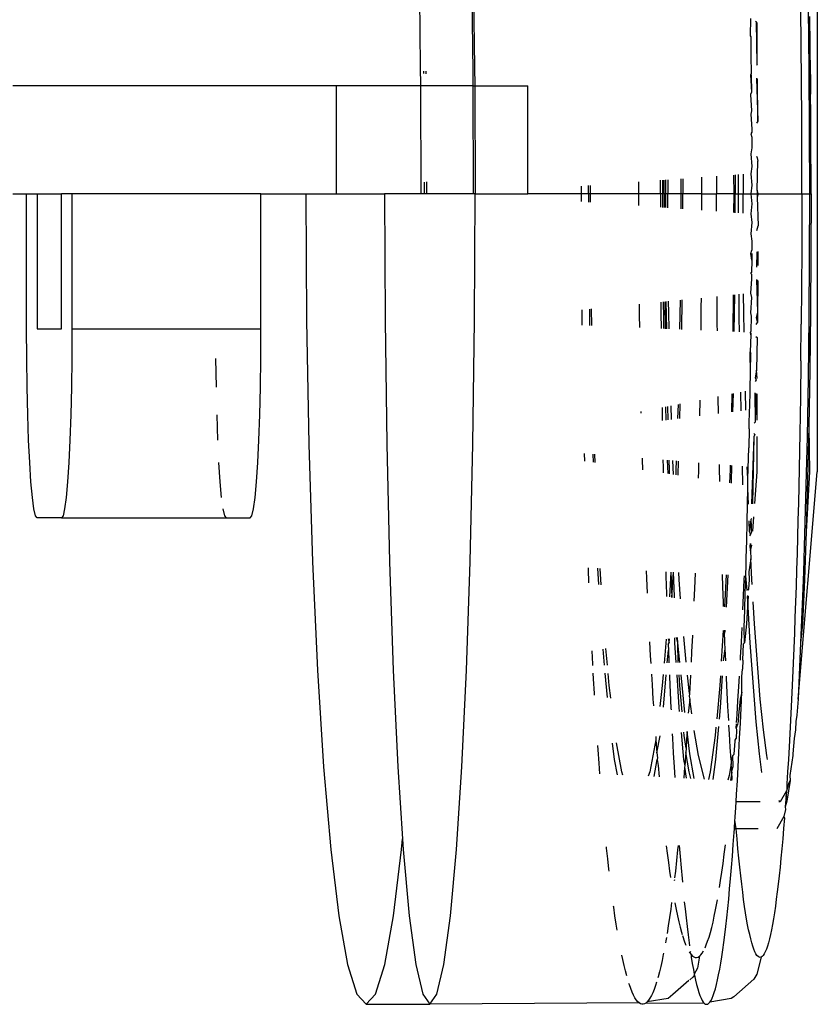
# Model space of a CAD drawing. Units: millimetres. Extents: x -5011 to 3411, y -4577 to 4122.
# Drawn here: x 1784 to 1813, y -2865 to -2829 of the extents above; entities that cross this region are included whole.
import ezdxf

# ---------------------------------------------------------------- set-up
doc = ezdxf.new("R2010")
doc.units = ezdxf.units.MM

msp = doc.modelspace()

# ---------------------------------------------------------------- linework, layer by layer
for p, q in [((1813.249, -2825.124), (1813.249, -2845.705)), ((1798.575, -2830.722), (1798.513, -2826.144)), ((1800.51, -2826.144), (1800.571, -2830.722)), ((1800.516, -2830.878), (1800.457, -2826.453)), ((1812.651, -2829.908), (1812.635, -2828.56)), ((1812.911, -2828.561), (1812.939, -2830.806)), ((1810.775, -2828.921), (1810.765, -2829.567)), ((1810.962, -2829.021), (1811, -2829.053)), ((1811.026, -2830.62), (1811, -2829.053)), ((1811.026, -2830.62), (1811.022, -2829.071)), ((1812.998, -2831.002), (1812.972, -2828.852)), ((1810.765, -2829.567), (1810.786, -2829.603)), ((1810.786, -2829.603), (1810.796, -2830.286)), ((1812.664, -2831.268), (1812.651, -2829.908)), ((1810.796, -2830.286), (1810.805, -2830.97)), ((1798.578, -2831.415), (1798.575, -2830.722)), ((1798.688, -2830.965), (1798.688, -2830.878)), ((1798.762, -2830.878), (1798.763, -2830.978)), ((1800.519, -2831.415), (1800.516, -2830.878)), ((1800.571, -2830.722), (1800.574, -2831.415)), ((1811.026, -2830.62), (1810.999, -2830.662)), ((1812.939, -2830.806), (1812.961, -2835.415)), ((1810.805, -2830.97), (1810.779, -2831.011)), ((1810.779, -2831.011), (1810.812, -2831.655)), ((1810.805, -2831.026), (1810.812, -2831.655)), ((1811, -2831.136), (1811.044, -2832.725)), ((1811.044, -2832.725), (1811.033, -2831.155)), ((1812.673, -2832.639), (1812.664, -2831.268)), ((1812.998, -2831.002), (1812.961, -2835.415)), ((1813.018, -2835.415), (1812.998, -2831.002)), ((1795.468, -2831.415), (1783.487, -2831.415)), ((1795.468, -2835.415), (1795.468, -2831.415)), ((1798.578, -2831.415), (1795.468, -2831.415)), ((1798.595, -2835.415), (1798.578, -2831.415)), ((1800.519, -2831.415), (1798.578, -2831.415)), ((1800.536, -2835.415), (1800.519, -2831.415)), ((1800.519, -2831.415), (1800.574, -2831.415)), ((1800.574, -2831.415), (1800.592, -2835.415)), ((1800.574, -2831.415), (1802.537, -2831.415)), ((1802.537, -2835.415), (1802.537, -2831.415)), ((1810.812, -2831.655), (1810.784, -2831.737)), ((1810.784, -2831.737), (1810.818, -2832.341)), ((1810.818, -2832.341), (1810.788, -2832.466)), ((1810.788, -2832.466), (1810.823, -2833.028)), ((1811.044, -2832.725), (1811.003, -2832.803)), ((1812.679, -2834.021), (1812.673, -2832.639)), ((1810.823, -2833.028), (1810.823, -2833.139)), ((1810.823, -2833.139), (1810.792, -2833.199)), ((1810.792, -2833.199), (1810.824, -2833.325)), ((1810.824, -2833.325), (1810.826, -2833.716)), ((1810.826, -2833.716), (1810.794, -2833.934)), ((1810.794, -2833.934), (1810.829, -2834.405)), ((1811.004, -2834.022), (1811.022, -2834.089)), ((1811.014, -2834.058), (1811.022, -2834.089)), ((1811.022, -2834.089), (1811.053, -2834.212)), ((1812.681, -2835.415), (1812.679, -2834.021)), ((1810.829, -2834.405), (1810.796, -2834.673)), ((1811.022, -2835.285), (1811.053, -2834.212)), ((1807.443, -2835.415), (1807.443, -2834.917)), ((1807.53, -2835.415), (1807.534, -2834.91)), ((1807.586, -2835.415), (1807.588, -2834.906)), ((1807.642, -2835.415), (1807.644, -2834.902)), ((1807.721, -2834.897), (1807.717, -2835.415)), ((1808.2, -2834.862), (1808.204, -2835.415)), ((1808.275, -2834.856), (1808.278, -2835.415)), ((1808.98, -2835.415), (1808.98, -2834.805)), ((1809.525, -2834.765), (1809.525, -2835.415)), ((1810.154, -2834.72), (1810.157, -2835.415)), ((1810.21, -2834.716), (1810.213, -2835.415)), ((1810.334, -2835.415), (1810.339, -2834.706)), ((1810.508, -2834.694), (1810.503, -2835.415)), ((1810.796, -2834.673), (1810.83, -2835.096)), ((1798.714, -2835.415), (1798.712, -2834.988)), ((1798.786, -2834.967), (1798.789, -2835.415)), ((1804.522, -2835.415), (1804.522, -2835.129)), ((1804.785, -2835.415), (1804.787, -2835.11)), ((1804.859, -2835.415), (1804.861, -2835.104)), ((1806.634, -2834.976), (1806.634, -2835.044)), ((1806.634, -2835.044), (1806.634, -2835.415)), ((1810.83, -2835.096), (1810.796, -2835.415)), ((1811.061, -2835.415), (1811.022, -2835.285)), ((1811.022, -2835.285), (1811.023, -2835.415)), ((1783.487, -2835.415), (1783.998, -2835.415)), ((1783.998, -2835.415), (1784.39, -2835.415)), ((1783.998, -2840.415), (1783.998, -2835.415)), ((1784.39, -2835.415), (1785.284, -2835.415)), ((1784.39, -2835.415), (1784.39, -2840.415)), ((1785.284, -2840.415), (1785.284, -2835.415)), ((1785.675, -2835.415), (1785.284, -2835.415)), ((1785.675, -2835.415), (1785.675, -2840.415)), ((1792.664, -2835.415), (1785.675, -2835.415)), ((1792.664, -2840.415), (1792.664, -2835.415)), ((1792.664, -2835.415), (1794.33, -2835.415)), ((1794.33, -2835.415), (1794.357, -2840.108)), ((1794.33, -2835.415), (1795.468, -2835.415)), ((1795.468, -2835.415), (1797.238, -2835.415)), ((1797.238, -2835.415), (1797.259, -2840.108)), ((1798.595, -2835.415), (1797.238, -2835.415)), ((1798.714, -2835.415), (1798.595, -2835.415)), ((1798.789, -2835.415), (1798.714, -2835.415)), ((1800.536, -2835.415), (1798.789, -2835.415)), ((1800.592, -2835.415), (1800.536, -2835.415)), ((1800.571, -2840.108), (1800.592, -2835.415)), ((1800.592, -2835.415), (1802.537, -2835.415)), ((1804.522, -2835.415), (1802.537, -2835.415)), ((1804.522, -2835.7), (1804.522, -2835.415)), ((1804.785, -2835.415), (1804.522, -2835.415)), ((1804.785, -2835.415), (1804.787, -2835.72)), ((1804.859, -2835.415), (1804.785, -2835.415)), ((1804.861, -2835.725), (1804.859, -2835.415)), ((1806.634, -2835.415), (1804.859, -2835.415)), ((1806.634, -2835.415), (1806.634, -2835.743)), ((1807.443, -2835.415), (1806.634, -2835.415)), ((1807.443, -2835.415), (1807.443, -2835.913)), ((1807.53, -2835.415), (1807.443, -2835.415)), ((1807.532, -2835.919), (1807.53, -2835.415)), ((1807.586, -2835.415), (1807.53, -2835.415)), ((1807.586, -2835.415), (1807.588, -2835.923)), ((1807.642, -2835.415), (1807.586, -2835.415)), ((1807.644, -2835.927), (1807.642, -2835.415)), ((1807.717, -2835.415), (1807.642, -2835.415)), ((1807.719, -2835.933), (1807.717, -2835.415)), ((1808.204, -2835.415), (1807.717, -2835.415)), ((1808.204, -2835.415), (1808.2, -2835.968)), ((1808.278, -2835.415), (1808.204, -2835.415)), ((1808.275, -2835.973), (1808.278, -2835.415)), ((1808.98, -2835.415), (1808.278, -2835.415)), ((1808.98, -2836.024), (1808.98, -2835.415)), ((1808.98, -2835.415), (1809.525, -2835.415)), ((1809.525, -2836.064), (1809.525, -2835.415)), ((1810.157, -2835.415), (1809.525, -2835.415)), ((1810.157, -2835.415), (1810.154, -2836.11)), ((1810.157, -2835.415), (1810.213, -2835.415)), ((1810.21, -2836.114), (1810.213, -2835.415)), ((1810.213, -2835.415), (1810.334, -2835.415)), ((1810.336, -2836.123), (1810.334, -2835.415)), ((1810.334, -2835.415), (1810.503, -2835.415)), ((1810.505, -2836.135), (1810.503, -2835.415)), ((1810.503, -2835.415), (1810.796, -2835.415)), ((1810.796, -2835.415), (1810.83, -2835.787)), ((1810.796, -2835.415), (1811.023, -2835.415)), ((1811.061, -2835.415), (1811.022, -2835.546)), ((1811.023, -2835.415), (1811.022, -2835.546)), ((1811.022, -2835.546), (1811.057, -2836.605)), ((1811.023, -2835.415), (1811.061, -2835.415)), ((1811.061, -2835.415), (1812.681, -2835.415)), ((1812.681, -2835.415), (1812.68, -2836.113)), ((1812.681, -2835.415), (1812.961, -2835.415)), ((1812.961, -2835.415), (1812.939, -2839.996)), ((1812.961, -2835.415), (1813.018, -2835.415)), ((1813.018, -2835.415), (1812.998, -2839.801)), ((1806.634, -2835.743), (1806.634, -2835.854)), ((1810.83, -2835.787), (1810.796, -2836.156)), ((1810.796, -2836.156), (1810.829, -2836.48)), ((1812.68, -2836.113), (1812.677, -2837.501)), ((1810.829, -2836.48), (1810.794, -2836.895)), ((1811.014, -2836.772), (1811.057, -2836.605)), ((1810.794, -2836.895), (1810.826, -2837.174)), ((1810.826, -2837.174), (1810.824, -2837.504)), ((1810.792, -2837.631), (1810.824, -2837.504)), ((1810.822, -2837.868), (1810.792, -2837.631)), ((1810.824, -2837.621), (1810.822, -2837.868)), ((1811.008, -2837.568), (1811.005, -2838.126)), ((1811.053, -2837.555), (1811.051, -2838.075)), ((1812.677, -2837.501), (1812.669, -2838.878)), ((1810.822, -2837.868), (1810.819, -2838.329)), ((1810.817, -2838.563), (1810.784, -2839.092)), ((1810.788, -2838.363), (1810.819, -2838.329)), ((1810.819, -2838.395), (1810.788, -2838.363)), ((1810.819, -2838.395), (1810.817, -2838.563)), ((1811.002, -2838.588), (1811.033, -2839.801)), ((1811.049, -2838.638), (1811.022, -2838.609)), ((1811.049, -2838.638), (1811.033, -2839.801)), ((1812.669, -2838.878), (1812.658, -2840.243)), ((1808.959, -2839.611), (1808.962, -2839.274)), ((1809.543, -2839.583), (1809.54, -2839.216)), ((1810.139, -2839.157), (1810.121, -2840.514)), ((1810.178, -2840.517), (1810.196, -2839.151)), ((1810.363, -2840.012), (1810.355, -2839.135)), ((1810.531, -2839.816), (1810.524, -2839.118)), ((1810.811, -2839.256), (1810.779, -2839.819)), ((1810.784, -2839.092), (1810.811, -2839.256)), ((1806.657, -2839.503), (1806.661, -2839.913)), ((1807.458, -2839.423), (1807.461, -2839.841)), ((1807.567, -2840.012), (1807.56, -2839.413)), ((1807.607, -2839.408), (1807.62, -2840.408)), ((1807.677, -2840.41), (1807.664, -2839.403)), ((1807.753, -2839.816), (1807.748, -2839.394)), ((1808.176, -2839.352), (1808.156, -2840.431)), ((1808.232, -2840.434), (1808.252, -2839.344)), ((1808.949, -2840.465), (1808.959, -2839.611)), ((1809.549, -2840.269), (1809.543, -2839.583)), ((1804.551, -2840.238), (1804.545, -2839.713)), ((1804.817, -2839.686), (1804.828, -2840.289)), ((1804.904, -2840.292), (1804.893, -2839.678)), ((1806.661, -2839.913), (1806.667, -2840.367)), ((1807.461, -2839.841), (1807.467, -2840.401)), ((1807.577, -2840.406), (1807.567, -2840.012)), ((1807.768, -2840.414), (1807.753, -2839.816)), ((1810.373, -2840.525), (1810.363, -2840.012)), ((1810.545, -2840.533), (1810.531, -2839.816)), ((1810.779, -2839.819), (1810.804, -2839.946)), ((1810.804, -2839.946), (1810.796, -2840.509)), ((1811.033, -2839.801), (1810.992, -2839.996)), ((1810.992, -2839.996), (1811.043, -2840.175)), ((1811.033, -2839.801), (1811.043, -2840.175)), ((1812.939, -2839.996), (1812.912, -2842.23)), ((1812.939, -2839.996), (1812.972, -2841.94)), ((1812.998, -2839.801), (1812.972, -2841.94)), ((1794.357, -2840.108), (1794.439, -2844.685)), ((1797.259, -2840.108), (1797.32, -2844.685)), ((1800.51, -2844.685), (1800.571, -2840.108)), ((1804.552, -2840.277), (1804.551, -2840.238)), ((1809.551, -2840.49), (1809.549, -2840.269)), ((1810.988, -2840.249), (1811.043, -2840.175)), ((1812.644, -2841.597), (1812.658, -2840.243)), ((1784.003, -2841.51), (1783.998, -2840.415)), ((1784.39, -2840.415), (1785.284, -2840.415)), ((1785.675, -2840.415), (1785.67, -2841.51)), ((1785.675, -2840.415), (1792.664, -2840.415)), ((1792.659, -2841.51), (1792.664, -2840.415)), ((1810.795, -2840.632), (1810.765, -2841.263)), ((1810.772, -2840.542), (1810.796, -2840.509)), ((1810.795, -2840.632), (1810.772, -2840.542)), ((1810.796, -2840.56), (1810.795, -2840.632)), ((1810.981, -2840.7), (1811.022, -2840.731)), ((1811.022, -2840.731), (1810.998, -2841.94)), ((1810.764, -2841.337), (1810.765, -2841.263)), ((1810.785, -2841.315), (1810.764, -2841.337)), ((1810.774, -2841.993), (1810.764, -2841.337)), ((1810.765, -2841.263), (1810.785, -2841.315)), ((1810.774, -2841.993), (1810.785, -2841.315)), ((1784.018, -2842.578), (1784.003, -2841.51)), ((1785.67, -2841.51), (1785.656, -2842.578)), ((1790.992, -2841.51), (1791.007, -2842.578)), ((1792.645, -2842.578), (1792.659, -2841.51)), ((1812.644, -2841.597), (1812.626, -2842.939)), ((1810.761, -2842.668), (1810.774, -2841.993)), ((1810.998, -2841.94), (1810.955, -2842.23)), ((1811.022, -2842.254), (1810.998, -2841.94)), ((1812.972, -2841.94), (1812.937, -2844.031)), ((1784.041, -2843.593), (1784.018, -2842.578)), ((1785.656, -2842.578), (1785.633, -2843.593)), ((1792.622, -2843.593), (1792.645, -2842.578)), ((1810.989, -2842.307), (1810.952, -2842.367)), ((1810.955, -2842.23), (1810.989, -2842.307)), ((1812.912, -2842.23), (1812.874, -2844.414)), ((1809.584, -2842.965), (1809.583, -2842.921)), ((1810.085, -2842.823), (1810.07, -2843.489)), ((1810.13, -2843.482), (1810.146, -2842.811)), ((1810.429, -2843.444), (1810.415, -2842.759)), ((1810.601, -2843.423), (1810.588, -2842.725)), ((1810.748, -2843.339), (1810.761, -2842.668)), ((1810.942, -2842.785), (1810.952, -2843.867)), ((1810.977, -2842.801), (1810.952, -2843.867)), ((1811.022, -2843.79), (1811.022, -2842.822)), ((1812.626, -2842.939), (1812.615, -2843.606)), ((1807.66, -2843.791), (1807.648, -2843.297)), ((1807.736, -2843.781), (1807.725, -2843.282)), ((1807.852, -2843.767), (1807.84, -2843.26)), ((1808.096, -2843.21), (1808.08, -2843.738)), ((1808.16, -2843.728), (1808.177, -2843.194)), ((1808.909, -2843.052), (1808.897, -2843.636)), ((1809.594, -2843.549), (1809.584, -2842.965)), ((1784.073, -2844.529), (1784.041, -2843.593)), ((1785.633, -2843.593), (1785.601, -2844.529)), ((1791.03, -2843.593), (1791.062, -2844.529)), ((1792.59, -2844.529), (1792.622, -2843.593)), ((1806.723, -2843.477), (1806.725, -2843.529)), ((1807.504, -2843.325), (1807.505, -2843.433)), ((1807.505, -2843.433), (1807.512, -2843.809)), ((1810.733, -2844.007), (1810.738, -2843.406)), ((1810.738, -2843.406), (1810.748, -2843.339)), ((1812.615, -2843.606), (1812.604, -2844.271)), ((1810.726, -2844.114), (1810.733, -2844.007)), ((1810.952, -2843.867), (1810.915, -2843.908)), ((1812.937, -2844.031), (1812.838, -2847.909)), ((1812.937, -2844.031), (1812.961, -2845.705)), ((1810.726, -2844.114), (1810.714, -2844.819)), ((1810.938, -2844.322), (1810.903, -2844.414)), ((1810.905, -2844.29), (1810.938, -2844.322)), ((1811.022, -2845.705), (1811.022, -2844.404)), ((1812.604, -2844.271), (1812.591, -2844.931)), ((1784.113, -2845.364), (1784.073, -2844.529)), ((1785.601, -2844.529), (1785.561, -2845.364)), ((1792.55, -2845.364), (1792.59, -2844.529)), ((1794.439, -2844.685), (1794.573, -2849.034)), ((1797.32, -2844.685), (1797.421, -2849.034)), ((1800.409, -2849.034), (1800.51, -2844.685)), ((1810.903, -2844.414), (1810.814, -2846.888)), ((1810.903, -2844.414), (1810.847, -2846.885)), ((1812.874, -2844.414), (1812.769, -2848.464)), ((1804.649, -2845.308), (1804.642, -2845.024)), ((1804.944, -2845.049), (1804.953, -2845.353)), ((1805.034, -2845.365), (1805.024, -2845.055)), ((1810.682, -2845.971), (1810.714, -2844.819)), ((1812.591, -2844.931), (1812.578, -2845.585)), ((1784.16, -2846.078), (1784.113, -2845.364)), ((1785.561, -2845.364), (1785.514, -2846.078)), ((1791.102, -2845.364), (1791.149, -2846.078)), ((1792.503, -2846.078), (1792.55, -2845.364)), ((1806.767, -2845.198), (1806.768, -2845.251)), ((1806.768, -2845.251), (1806.779, -2845.628)), ((1807.538, -2845.261), (1807.544, -2845.529)), ((1807.728, -2845.77), (1807.709, -2845.275)), ((1807.779, -2845.63), (1807.771, -2845.28)), ((1807.928, -2845.8), (1807.908, -2845.292)), ((1808.031, -2845.302), (1808.021, -2845.63)), ((1808.096, -2845.826), (1808.111, -2845.308)), ((1808.857, -2845.369), (1808.849, -2845.664)), ((1809.634, -2845.588), (1809.63, -2845.433)), ((1810.024, -2845.465), (1810.02, -2845.63)), ((1810.07, -2846.084), (1810.084, -2845.47)), ((1810.5, -2846.187), (1810.48, -2845.502)), ((1807.544, -2845.529), (1807.548, -2845.743)), ((1807.784, -2845.779), (1807.779, -2845.63)), ((1808.021, -2845.63), (1808.013, -2845.813)), ((1808.849, -2845.664), (1808.842, -2845.938)), ((1809.645, -2846.058), (1809.634, -2845.588)), ((1810.02, -2845.63), (1810.004, -2846.112)), ((1810.682, -2845.971), (1810.658, -2845.517)), ((1810.939, -2846.876), (1811.022, -2845.705)), ((1812.538, -2854.119), (1813.249, -2845.705)), ((1812.578, -2845.585), (1812.564, -2846.232)), ((1812.961, -2845.705), (1812.838, -2847.909)), ((1784.212, -2846.652), (1784.16, -2846.078)), ((1785.514, -2846.078), (1785.462, -2846.652)), ((1791.149, -2846.078), (1791.201, -2846.652)), ((1792.451, -2846.652), (1792.503, -2846.078)), ((1810.069, -2846.122), (1810.07, -2846.084)), ((1810.674, -2846.031), (1810.682, -2845.971)), ((1810.674, -2846.213), (1810.674, -2846.031)), ((1810.685, -2846.316), (1810.674, -2846.213)), ((1812.564, -2846.232), (1812.549, -2846.869)), ((1810.672, -2846.901), (1810.685, -2846.316)), ((1810.707, -2846.898), (1810.685, -2846.316)), ((1784.269, -2847.072), (1784.212, -2846.652)), ((1785.462, -2846.652), (1785.405, -2847.072)), ((1792.394, -2847.072), (1792.451, -2846.652)), ((1810.657, -2847.578), (1810.672, -2846.901)), ((1812.549, -2846.869), (1812.534, -2847.498)), ((1784.328, -2847.329), (1784.269, -2847.072)), ((1785.405, -2847.072), (1785.345, -2847.329)), ((1791.258, -2847.072), (1791.318, -2847.329)), ((1792.334, -2847.329), (1792.394, -2847.072)), ((1784.39, -2847.415), (1784.328, -2847.329)), ((1785.284, -2847.415), (1784.39, -2847.415)), ((1785.345, -2847.329), (1785.284, -2847.415)), ((1785.284, -2847.415), (1791.379, -2847.415)), ((1791.318, -2847.329), (1791.379, -2847.415)), ((1791.379, -2847.415), (1792.273, -2847.415)), ((1792.273, -2847.415), (1792.334, -2847.329)), ((1810.64, -2848.246), (1810.657, -2847.578)), ((1810.747, -2847.921), (1810.731, -2847.516)), ((1810.793, -2847.465), (1810.747, -2847.921)), ((1810.828, -2847.436), (1810.793, -2847.465)), ((1810.793, -2847.465), (1810.811, -2847.909)), ((1810.867, -2847.898), (1810.904, -2847.372)), ((1812.534, -2847.498), (1812.517, -2848.12)), ((1810.747, -2847.921), (1810.772, -2848.044)), ((1810.754, -2848.072), (1810.772, -2848.044)), ((1810.811, -2847.909), (1810.807, -2847.99)), ((1812.838, -2847.909), (1812.775, -2849.689)), ((1810.623, -2848.906), (1810.64, -2848.246)), ((1810.761, -2848.353), (1810.757, -2848.464)), ((1810.788, -2848.377), (1810.757, -2848.464)), ((1810.776, -2848.633), (1810.831, -2848.415)), ((1812.517, -2848.12), (1812.5, -2848.732)), ((1810.757, -2848.464), (1810.776, -2848.633)), ((1810.776, -2848.633), (1810.791, -2848.922)), ((1812.5, -2848.732), (1812.482, -2849.337)), ((1812.769, -2848.464), (1812.736, -2849.408)), ((1794.573, -2849.034), (1794.756, -2853.048)), ((1797.421, -2849.034), (1797.559, -2853.048)), ((1800.272, -2853.048), (1800.409, -2849.034)), ((1810.616, -2849.15), (1810.623, -2848.906)), ((1810.791, -2848.922), (1810.713, -2849.408)), ((1810.831, -2849.687), (1810.791, -2848.922)), ((1804.781, -2849.315), (1804.779, -2849.258)), ((1804.802, -2849.812), (1804.781, -2849.315)), ((1805.122, -2849.276), (1805.16, -2849.875)), ((1805.258, -2849.892), (1805.219, -2849.281)), ((1806.914, -2849.367), (1806.926, -2849.644)), ((1807.642, -2849.405), (1807.647, -2849.578)), ((1807.835, -2849.414), (1807.777, -2850.338)), ((1807.835, -2849.414), (1807.873, -2850.355)), ((1807.873, -2850.355), (1807.932, -2849.419)), ((1807.964, -2850.321), (1807.932, -2849.419)), ((1808.139, -2849.687), (1808.123, -2849.429)), ((1808.727, -2849.46), (1808.705, -2850.023)), ((1809.756, -2849.959), (1809.741, -2849.512)), ((1810.604, -2849.556), (1810.616, -2849.15)), ((1810.713, -2849.408), (1810.724, -2849.689)), ((1812.482, -2849.337), (1812.463, -2849.934)), ((1812.736, -2849.408), (1812.701, -2850.324)), ((1806.926, -2849.644), (1806.95, -2850.192)), ((1807.647, -2849.578), (1807.668, -2850.223)), ((1808.193, -2850.411), (1808.139, -2849.687)), ((1809.875, -2849.519), (1809.819, -2850.699)), ((1809.891, -2850.712), (1809.948, -2849.523)), ((1810.523, -2850.28), (1810.549, -2849.688)), ((1810.549, -2849.688), (1810.555, -2849.554)), ((1810.585, -2850.198), (1810.604, -2849.556)), ((1810.66, -2850.103), (1810.604, -2849.556)), ((1810.724, -2849.689), (1810.702, -2850.051)), ((1810.842, -2849.875), (1810.831, -2849.687)), ((1812.775, -2849.689), (1812.704, -2851.328)), ((1807.668, -2850.223), (1807.671, -2850.319)), ((1808.705, -2850.023), (1808.685, -2850.499)), ((1809.777, -2850.547), (1809.756, -2849.959)), ((1810.565, -2850.831), (1810.585, -2850.198)), ((1810.702, -2850.051), (1810.677, -2850.082)), ((1812.463, -2849.934), (1812.443, -2850.522)), ((1807.968, -2850.372), (1807.964, -2850.321)), ((1809.783, -2850.693), (1809.777, -2850.547)), ((1810.498, -2850.819), (1810.523, -2850.28)), ((1810.675, -2850.499), (1810.625, -2851.328)), ((1810.667, -2850.286), (1810.665, -2850.324)), ((1810.675, -2850.499), (1810.665, -2850.324)), ((1810.687, -2850.307), (1810.675, -2850.499)), ((1810.768, -2852.036), (1810.675, -2850.499)), ((1810.925, -2851.329), (1810.878, -2850.514)), ((1812.443, -2850.522), (1812.423, -2851.102)), ((1812.701, -2850.324), (1812.625, -2852.035)), ((1810.544, -2851.456), (1810.565, -2850.831)), ((1810.625, -2851.328), (1810.56, -2852.035)), ((1811.14, -2854.123), (1810.925, -2851.329)), ((1812.423, -2851.102), (1812.402, -2851.674)), ((1812.704, -2851.328), (1812.625, -2852.035)), ((1809.772, -2851.575), (1809.698, -2852.708)), ((1809.821, -2851.695), (1809.816, -2851.569)), ((1809.821, -2851.695), (1809.851, -2851.563)), ((1809.832, -2851.955), (1809.821, -2851.695)), ((1810.439, -2852.008), (1810.467, -2851.468)), ((1810.56, -2852.035), (1810.544, -2851.456)), ((1812.402, -2851.674), (1812.38, -2852.238)), ((1807.042, -2851.999), (1807.071, -2852.515)), ((1807.664, -2851.902), (1807.587, -2852.784)), ((1807.727, -2851.893), (1807.766, -2852.032)), ((1807.734, -2852.097), (1807.766, -2852.032)), ((1807.766, -2852.032), (1807.776, -2851.885)), ((1807.962, -2851.856), (1807.971, -2852.032)), ((1807.971, -2852.032), (1808.019, -2852.768)), ((1808.091, -2852.036), (1808.044, -2851.843)), ((1808.091, -2852.036), (1808.076, -2851.838)), ((1808.162, -2852.763), (1808.091, -2852.036)), ((1808.105, -2852.765), (1808.091, -2852.036)), ((1808.402, -2852.754), (1808.308, -2851.802)), ((1808.628, -2851.781), (1808.6, -2852.352)), ((1808.629, -2851.753), (1808.628, -2851.781)), ((1809.828, -2852.032), (1809.832, -2851.955)), ((1809.844, -2852.255), (1809.828, -2852.032)), ((1810.409, -2852.568), (1810.439, -2852.008)), ((1810.523, -2852.072), (1810.56, -2852.035)), ((1810.989, -2854.955), (1810.768, -2852.036)), ((1812.625, -2852.035), (1812.538, -2854.119)), ((1804.945, -2852.822), (1804.919, -2852.328)), ((1805.317, -2852.266), (1805.369, -2852.864)), ((1805.483, -2852.86), (1805.43, -2852.249)), ((1807.701, -2852.78), (1807.743, -2852.305)), ((1807.734, -2852.097), (1807.743, -2852.305)), ((1807.743, -2852.305), (1807.758, -2852.701)), ((1808.6, -2852.352), (1808.58, -2852.748)), ((1809.784, -2852.704), (1809.844, -2852.255)), ((1809.864, -2852.702), (1809.844, -2852.255)), ((1810.5, -2852.679), (1810.523, -2852.072)), ((1812.38, -2852.238), (1812.357, -2852.794)), ((1807.071, -2852.515), (1807.088, -2852.802)), ((1807.758, -2852.701), (1807.762, -2852.778)), ((1810.402, -2852.682), (1810.409, -2852.568)), ((1810.5, -2852.679), (1810.487, -2853.008)), ((1794.756, -2853.048), (1794.983, -2856.628)), ((1797.559, -2853.048), (1797.73, -2856.628)), ((1800.101, -2856.628), (1800.272, -2853.048)), ((1804.948, -2852.879), (1804.945, -2852.822)), ((1804.976, -2853.374), (1804.963, -2853.153)), ((1810.457, -2853.276), (1810.487, -2853.008)), ((1812.357, -2852.794), (1812.333, -2853.34)), ((1805.007, -2853.917), (1804.976, -2853.374)), ((1805.395, -2853.163), (1805.473, -2854.057)), ((1805.549, -2853.618), (1805.509, -2853.166)), ((1807.112, -2853.201), (1807.136, -2853.594)), ((1807.55, -2853.211), (1807.514, -2853.618)), ((1807.559, -2854.413), (1807.664, -2853.214)), ((1807.78, -2853.216), (1807.783, -2853.294)), ((1807.783, -2853.294), (1807.809, -2853.878)), ((1808.049, -2853.222), (1808.128, -2854.427)), ((1808.16, -2853.618), (1808.135, -2853.224)), ((1808.344, -2854.613), (1808.207, -2853.226)), ((1808.517, -2853.913), (1808.45, -2853.231)), ((1808.542, -2853.473), (1808.517, -2853.913)), ((1808.555, -2853.234), (1808.542, -2853.473)), ((1809.662, -2853.259), (1809.639, -2853.618)), ((1809.672, -2854.427), (1809.748, -2853.261)), ((1809.893, -2853.344), (1809.89, -2853.264)), ((1809.919, -2853.875), (1809.893, -2853.344)), ((1810.346, -2853.655), (1810.368, -2853.274)), ((1810.453, -2853.866), (1810.457, -2853.276)), ((1812.333, -2853.34), (1812.309, -2853.873)), ((1805.605, -2854.082), (1805.549, -2853.618)), ((1807.136, -2853.594), (1807.171, -2854.118)), ((1807.514, -2853.618), (1807.42, -2854.394)), ((1807.809, -2853.878), (1807.835, -2854.451)), ((1808.25, -2854.595), (1808.16, -2853.618)), ((1809.639, -2853.618), (1809.527, -2854.843)), ((1809.945, -2854.396), (1809.919, -2853.875)), ((1810.313, -2854.179), (1810.346, -2853.655)), ((1810.453, -2853.866), (1810.396, -2854.119)), ((1810.428, -2854.446), (1810.453, -2853.866)), ((1812.309, -2853.873), (1812.284, -2854.394)), ((1805.01, -2853.967), (1805.007, -2853.917)), ((1807.171, -2854.118), (1807.187, -2854.363)), ((1808.538, -2854.123), (1808.48, -2854.558)), ((1808.517, -2853.913), (1808.511, -2854.021)), ((1808.511, -2854.021), (1808.538, -2854.123)), ((1808.611, -2854.665), (1808.538, -2854.123)), ((1810.279, -2854.691), (1810.313, -2854.179)), ((1810.396, -2854.119), (1810.332, -2854.714)), ((1811.257, -2855.257), (1811.14, -2854.123)), ((1812.538, -2854.119), (1812.491, -2854.714)), ((1807.835, -2854.451), (1807.838, -2854.515)), ((1808.128, -2854.427), (1808.141, -2854.574)), ((1808.48, -2854.558), (1808.475, -2854.639)), ((1809.632, -2854.863), (1809.672, -2854.427)), ((1809.973, -2854.906), (1809.945, -2854.396)), ((1810.402, -2855.012), (1810.428, -2854.446)), ((1812.284, -2854.394), (1812.258, -2854.903)), ((1810.258, -2854.985), (1810.279, -2854.691)), ((1810.318, -2854.95), (1810.313, -2854.995)), ((1810.332, -2854.714), (1810.318, -2854.95)), ((1811.11, -2856.139), (1810.989, -2854.955)), ((1812.258, -2854.903), (1812.232, -2855.398)), ((1812.449, -2854.95), (1812.443, -2855.26)), ((1812.491, -2854.714), (1812.449, -2854.95)), ((1808.329, -2855.462), (1808.317, -2855.339)), ((1808.432, -2855.321), (1808.414, -2855.595)), ((1808.534, -2856.139), (1808.432, -2855.321)), ((1808.85, -2856.206), (1808.694, -2855.28)), ((1809.499, -2855.154), (1809.471, -2855.462)), ((1809.496, -2856.353), (1809.607, -2855.137)), ((1810.001, -2855.407), (1809.982, -2855.078)), ((1810.31, -2855.027), (1810.244, -2855.191)), ((1810.244, -2855.191), (1810.255, -2855.035)), ((1810.244, -2855.191), (1810.266, -2855.26)), ((1810.266, -2855.26), (1810.25, -2855.572)), ((1810.375, -2855.565), (1810.402, -2855.012)), ((1811.38, -2856.206), (1811.257, -2855.257)), ((1812.443, -2855.26), (1812.399, -2855.572)), ((1807.28, -2855.631), (1807.048, -2856.814)), ((1807.27, -2855.504), (1807.28, -2855.631)), ((1807.28, -2855.631), (1807.318, -2856.113)), ((1807.318, -2856.113), (1807.431, -2855.478)), ((1807.883, -2855.407), (1807.891, -2855.566)), ((1807.891, -2855.566), (1807.92, -2856.108)), ((1808.212, -2855.356), (1808.303, -2856.353)), ((1808.392, -2855.93), (1808.329, -2855.462)), ((1808.414, -2855.595), (1808.392, -2855.93)), ((1809.471, -2855.462), (1809.288, -2856.814)), ((1810.029, -2855.894), (1810.001, -2855.407)), ((1810.172, -2856.153), (1810.209, -2855.678)), ((1810.209, -2855.678), (1810.212, -2855.632)), ((1810.212, -2855.632), (1810.25, -2855.572)), ((1810.348, -2856.104), (1810.375, -2855.565)), ((1812.232, -2855.398), (1812.205, -2855.881)), ((1812.399, -2855.572), (1812.348, -2856.142)), ((1805.143, -2855.995), (1805.132, -2855.839)), ((1805.18, -2856.491), (1805.143, -2855.995)), ((1805.666, -2855.755), (1805.739, -2856.353)), ((1806.015, -2856.814), (1805.821, -2855.731)), ((1808.392, -2855.93), (1808.38, -2856.097)), ((1810.059, -2856.368), (1810.029, -2855.894)), ((1812.205, -2855.881), (1812.178, -2856.351)), ((1805.739, -2856.353), (1805.84, -2856.917)), ((1807.211, -2856.987), (1807.324, -2856.353)), ((1807.318, -2856.113), (1807.333, -2856.287)), ((1807.333, -2856.287), (1807.324, -2856.353)), ((1807.324, -2856.353), (1807.357, -2856.581)), ((1807.92, -2856.108), (1807.95, -2856.639)), ((1808.303, -2856.353), (1808.346, -2856.587)), ((1808.38, -2856.097), (1808.346, -2856.587)), ((1808.511, -2856.814), (1808.38, -2856.097)), ((1808.688, -2857.061), (1808.534, -2856.139)), ((1809.074, -2857.081), (1808.85, -2856.206)), ((1809.396, -2857.097), (1809.496, -2856.353)), ((1810.129, -2856.201), (1810.059, -2856.368)), ((1810.059, -2856.368), (1810.068, -2856.511)), ((1810.129, -2856.201), (1810.172, -2856.153)), ((1810.135, -2856.616), (1810.129, -2856.201)), ((1810.32, -2856.63), (1810.348, -2856.104)), ((1811.199, -2856.836), (1811.11, -2856.139)), ((1811.408, -2856.352), (1811.38, -2856.206)), ((1812.178, -2856.351), (1812.15, -2856.809)), ((1812.342, -2856.201), (1812.234, -2856.943)), ((1812.348, -2856.142), (1812.342, -2856.201)), ((1794.983, -2856.628), (1795.249, -2859.685)), ((1797.73, -2856.628), (1797.904, -2859.292)), ((1799.901, -2859.685), (1800.101, -2856.628)), ((1805.21, -2856.886), (1805.18, -2856.491)), ((1807.357, -2856.581), (1807.393, -2856.996)), ((1807.95, -2856.639), (1807.973, -2857.025)), ((1808.342, -2856.64), (1808.312, -2857.042)), ((1808.346, -2856.587), (1808.342, -2856.64)), ((1808.342, -2856.64), (1808.397, -2857.046)), ((1810.068, -2856.511), (1809.983, -2856.943)), ((1810.085, -2856.773), (1810.068, -2856.511)), ((1810.085, -2856.773), (1810.135, -2856.616)), ((1810.089, -2856.827), (1810.085, -2856.773)), ((1810.292, -2857.142), (1810.32, -2856.63)), ((1806.05, -2856.928), (1806.015, -2856.814)), ((1807.048, -2856.814), (1806.998, -2856.976)), ((1808.567, -2857.055), (1808.511, -2856.814)), ((1809.288, -2856.814), (1809.224, -2857.088)), ((1809.983, -2856.943), (1809.937, -2857.124)), ((1810.089, -2856.827), (1810.036, -2857.125)), ((1810.097, -2857.066), (1810.089, -2856.827)), ((1810.091, -2857.132), (1810.097, -2857.066)), ((1810.263, -2857.641), (1810.292, -2857.142)), ((1812.15, -2856.809), (1812.121, -2857.254)), ((1812.241, -2857.125), (1812.128, -2857.9)), ((1812.241, -2857.125), (1812.178, -2857.239)), ((1812.234, -2856.943), (1812.241, -2857.125)), ((1812.104, -2857.513), (1811.881, -2857.915)), ((1812.104, -2857.513), (1812.092, -2857.686)), ((1812.12, -2857.483), (1812.104, -2857.513)), ((1812.178, -2857.239), (1812.12, -2857.483)), ((1812.121, -2857.254), (1812.12, -2857.483)), ((1810.246, -2857.915), (1810.263, -2857.641)), ((1811.881, -2857.915), (1811.825, -2857.866)), ((1812.092, -2857.686), (1812.062, -2858.106)), ((1812.128, -2857.9), (1812.092, -2857.686)), ((1810.21, -2858.484), (1810.233, -2858.127)), ((1810.233, -2858.127), (1810.246, -2857.915)), ((1811.135, -2857.915), (1810.246, -2857.915)), ((1811.881, -2857.915), (1811.821, -2857.915)), ((1812.069, -2858.209), (1812.008, -2858.464)), ((1812.128, -2857.9), (1812.062, -2858.106)), ((1812.062, -2858.106), (1812.069, -2858.209)), ((1810.181, -2858.915), (1810.203, -2858.599)), ((1810.203, -2858.599), (1810.213, -2858.527)), ((1810.246, -2858.918), (1810.203, -2858.599)), ((1810.213, -2858.527), (1810.21, -2858.484)), ((1812.008, -2858.464), (1811.757, -2858.915)), ((1812.031, -2858.513), (1812, -2858.907)), ((1812.008, -2858.464), (1812.031, -2858.513)), ((1810.172, -2859.057), (1810.181, -2858.915)), ((1810.246, -2858.918), (1810.181, -2858.915)), ((1811.067, -2858.915), (1810.246, -2858.918)), ((1810.279, -2859.295), (1810.246, -2858.918)), ((1812, -2858.907), (1811.968, -2859.289)), ((1797.87, -2859.685), (1797.904, -2859.292)), ((1797.904, -2859.292), (1797.93, -2859.685)), ((1810.14, -2859.502), (1810.172, -2859.057)), ((1810.313, -2859.658), (1810.279, -2859.295)), ((1811.968, -2859.289), (1811.936, -2859.656)), ((1795.249, -2859.685), (1795.547, -2862.145)), ((1797.571, -2862.145), (1797.87, -2859.685)), ((1797.93, -2859.685), (1798.154, -2862.145)), ((1799.677, -2862.145), (1799.901, -2859.685)), ((1805.456, -2859.633), (1805.452, -2859.586)), ((1805.499, -2860.03), (1805.456, -2859.633)), ((1807.661, -2859.547), (1807.695, -2859.82)), ((1808.082, -2859.699), (1808.041, -2860.097)), ((1808.097, -2859.539), (1808.082, -2859.699)), ((1808.144, -2859.538), (1808.176, -2859.949)), ((1809.807, -2859.861), (1809.85, -2859.508)), ((1810.107, -2859.934), (1810.14, -2859.502)), ((1810.347, -2860.008), (1810.313, -2859.658)), ((1811.936, -2859.656), (1811.903, -2860.007)), ((1805.541, -2860.414), (1805.499, -2860.03)), ((1807.695, -2859.82), (1807.741, -2860.162)), ((1808.176, -2859.949), (1808.211, -2860.363)), ((1809.763, -2860.202), (1809.807, -2859.861)), ((1810.074, -2860.352), (1810.107, -2859.934)), ((1810.382, -2860.344), (1810.347, -2860.008)), ((1811.903, -2860.007), (1811.87, -2860.343)), ((1805.549, -2860.481), (1805.541, -2860.414)), ((1807.741, -2860.162), (1807.787, -2860.49)), ((1808.041, -2860.097), (1807.999, -2860.484)), ((1808.211, -2860.363), (1808.246, -2860.763)), ((1809.718, -2860.527), (1809.763, -2860.202)), ((1810.041, -2860.756), (1810.074, -2860.352)), ((1810.417, -2860.665), (1810.382, -2860.344)), ((1811.87, -2860.343), (1811.836, -2860.662)), ((1807.787, -2860.49), (1807.821, -2860.719)), ((1807.963, -2860.802), (1807.957, -2860.85)), ((1807.999, -2860.484), (1807.97, -2860.734)), ((1808.246, -2860.763), (1808.258, -2860.893)), ((1809.673, -2860.837), (1809.718, -2860.527)), ((1810.006, -2861.146), (1810.041, -2860.756)), ((1810.453, -2860.972), (1810.417, -2860.665)), ((1811.836, -2860.662), (1811.802, -2860.966)), ((1809.634, -2861.092), (1809.673, -2860.837)), ((1809.971, -2861.518), (1810.006, -2861.146)), ((1810.489, -2861.263), (1810.453, -2860.972)), ((1811.802, -2860.966), (1811.767, -2861.254)), ((1809.936, -2861.874), (1809.971, -2861.518)), ((1810.525, -2861.536), (1810.489, -2861.263)), ((1810.561, -2861.794), (1810.525, -2861.536)), ((1811.733, -2861.527), (1811.697, -2861.783)), ((1811.767, -2861.254), (1811.733, -2861.527)), ((1805.719, -2861.822), (1805.713, -2861.777)), ((1805.765, -2862.141), (1805.719, -2861.822)), ((1807.826, -2861.889), (1807.781, -2862.204)), ((1807.858, -2861.647), (1807.826, -2861.889)), ((1807.977, -2861.655), (1808.026, -2861.905)), ((1808.329, -2861.618), (1808.355, -2861.875)), ((1808.355, -2861.875), (1808.393, -2862.216)), ((1809.487, -2861.922), (1809.535, -2861.674)), ((1809.535, -2861.674), (1809.558, -2861.543)), ((1809.9, -2862.212), (1809.936, -2861.874)), ((1810.598, -2862.035), (1810.561, -2861.794)), ((1811.697, -2861.783), (1811.662, -2862.025)), ((1795.547, -2862.145), (1795.87, -2863.946)), ((1797.248, -2863.946), (1797.571, -2862.145)), ((1798.154, -2862.145), (1798.397, -2863.946)), ((1799.433, -2863.946), (1799.677, -2862.145)), ((1805.812, -2862.448), (1805.765, -2862.141)), ((1807.781, -2862.204), (1807.736, -2862.505)), ((1808.026, -2861.905), (1808.075, -2862.139)), ((1808.075, -2862.139), (1808.124, -2862.357)), ((1808.393, -2862.216), (1808.431, -2862.541)), ((1809.391, -2862.371), (1809.439, -2862.154)), ((1809.439, -2862.154), (1809.487, -2861.922)), ((1809.864, -2862.534), (1809.9, -2862.212)), ((1810.635, -2862.26), (1810.598, -2862.035)), ((1810.672, -2862.468), (1810.635, -2862.26)), ((1811.626, -2862.25), (1811.589, -2862.46)), ((1811.662, -2862.025), (1811.626, -2862.25)), ((1805.848, -2862.67), (1805.812, -2862.448)), ((1807.736, -2862.505), (1807.691, -2862.792)), ((1808.124, -2862.357), (1808.173, -2862.558)), ((1808.173, -2862.558), (1808.223, -2862.742)), ((1808.431, -2862.541), (1808.469, -2862.849)), ((1809.293, -2862.758), (1809.342, -2862.573)), ((1809.342, -2862.573), (1809.391, -2862.371)), ((1809.828, -2862.84), (1809.864, -2862.534)), ((1810.71, -2862.661), (1810.672, -2862.468)), ((1811.589, -2862.46), (1811.553, -2862.654)), ((1807.667, -2862.936), (1807.645, -2863.064)), ((1808.223, -2862.742), (1808.25, -2862.834)), ((1808.262, -2862.871), (1808.273, -2862.911)), ((1808.273, -2862.911), (1808.324, -2863.063)), ((1808.469, -2862.849), (1808.508, -2863.139)), ((1809.192, -2863.079), (1809.243, -2862.927)), ((1809.243, -2862.927), (1809.293, -2862.758)), ((1809.791, -2863.129), (1809.828, -2862.84)), ((1810.748, -2862.837), (1810.71, -2862.661)), ((1810.786, -2862.996), (1810.748, -2862.837)), ((1810.824, -2863.14), (1810.786, -2862.996)), ((1811.478, -2862.994), (1811.44, -2863.139)), ((1811.515, -2862.832), (1811.478, -2862.994)), ((1811.553, -2862.654), (1811.515, -2862.832)), ((1807.645, -2863.064), (1807.632, -2863.137)), ((1808.324, -2863.063), (1808.374, -2863.199)), ((1808.374, -2863.199), (1808.388, -2863.231)), ((1808.508, -2863.139), (1808.523, -2863.248)), ((1809.097, -2863.319), (1809.142, -2863.214)), ((1809.142, -2863.214), (1809.192, -2863.079)), ((1809.753, -2863.401), (1809.791, -2863.129)), ((1810.862, -2863.267), (1810.824, -2863.14)), ((1810.901, -2863.378), (1810.862, -2863.267)), ((1811.402, -2863.267), (1811.364, -2863.377)), ((1811.44, -2863.139), (1811.402, -2863.267)), ((1806.052, -2863.76), (1806.018, -2863.598)), ((1807.552, -2863.566), (1807.504, -2863.796)), ((1807.561, -2863.517), (1807.552, -2863.566)), ((1808.504, -2863.467), (1808.528, -2863.507)), ((1808.555, -2863.464), (1808.528, -2863.507)), ((1808.528, -2863.507), (1808.579, -2863.577)), ((1808.579, -2863.577), (1808.631, -2863.629)), ((1808.579, -2863.577), (1808.586, -2863.667)), ((1808.586, -2863.667), (1808.625, -2863.906)), ((1808.631, -2863.629), (1808.683, -2863.663)), ((1808.683, -2863.663), (1808.734, -2863.681)), ((1808.734, -2863.681), (1808.786, -2863.682)), ((1808.786, -2863.682), (1808.837, -2863.665)), ((1808.888, -2863.632), (1808.817, -2864.071)), ((1808.837, -2863.665), (1808.888, -2863.632)), ((1808.888, -2863.632), (1808.939, -2863.582)), ((1808.939, -2863.582), (1808.99, -2863.516)), ((1808.99, -2863.516), (1809.037, -2863.439)), ((1809.677, -2863.896), (1809.715, -2863.657)), ((1809.715, -2863.657), (1809.753, -2863.401)), ((1810.939, -2863.472), (1810.901, -2863.378)), ((1810.978, -2863.548), (1810.939, -2863.472)), ((1811.017, -2863.608), (1810.978, -2863.548)), ((1811.172, -2863.675), (1811.01, -2864.301)), ((1811.056, -2863.65), (1811.017, -2863.608)), ((1811.095, -2863.675), (1811.056, -2863.65)), ((1811.133, -2863.683), (1811.095, -2863.675)), ((1811.172, -2863.675), (1811.133, -2863.683)), ((1811.211, -2863.649), (1811.172, -2863.675)), ((1811.249, -2863.607), (1811.211, -2863.649)), ((1811.287, -2863.547), (1811.249, -2863.607)), ((1811.326, -2863.471), (1811.287, -2863.547)), ((1811.364, -2863.377), (1811.326, -2863.471)), ((1795.87, -2863.946), (1796.21, -2865.045)), ((1796.908, -2865.045), (1797.248, -2863.946)), ((1798.397, -2863.946), (1798.653, -2865.045)), ((1799.178, -2865.045), (1799.433, -2863.946)), ((1806.1, -2863.977), (1806.052, -2863.76)), ((1806.149, -2864.179), (1806.1, -2863.977)), ((1807.456, -2864.011), (1807.408, -2864.211)), ((1807.504, -2863.796), (1807.456, -2864.011)), ((1808.625, -2863.906), (1808.665, -2864.127)), ((1808.817, -2864.071), (1808.699, -2864.299)), ((1809.639, -2864.118), (1809.677, -2863.896)), ((1806.199, -2864.366), (1806.149, -2864.179)), ((1807.359, -2864.397), (1807.347, -2864.44)), ((1807.408, -2864.211), (1807.359, -2864.397)), ((1808.643, -2864.405), (1808.529, -2864.505)), ((1808.705, -2864.331), (1808.643, -2864.405)), ((1808.665, -2864.127), (1808.699, -2864.299)), ((1808.699, -2864.299), (1808.705, -2864.331)), ((1808.705, -2864.331), (1808.745, -2864.517)), ((1809.56, -2864.512), (1809.6, -2864.324)), ((1809.6, -2864.324), (1809.639, -2864.118)), ((1811.01, -2864.301), (1810.904, -2864.488)), ((1806.298, -2864.694), (1806.283, -2864.646)), ((1806.348, -2864.835), (1806.298, -2864.694)), ((1807.26, -2864.723), (1807.21, -2864.863)), ((1807.302, -2864.593), (1807.26, -2864.723)), ((1808.501, -2864.53), (1807.908, -2865.051)), ((1808.745, -2864.517), (1808.785, -2864.686)), ((1808.785, -2864.686), (1808.826, -2864.839)), ((1809.48, -2864.838), (1809.52, -2864.684)), ((1809.52, -2864.684), (1809.56, -2864.512)), ((1810.904, -2864.488), (1810.166, -2865.135)), ((1796.21, -2865.045), (1796.559, -2865.415)), ((1796.559, -2865.415), (1796.908, -2865.045)), ((1798.653, -2865.045), (1798.915, -2865.415)), ((1798.915, -2865.415), (1799.178, -2865.045)), ((1806.399, -2864.962), (1806.348, -2864.835)), ((1806.449, -2865.073), (1806.399, -2864.962)), ((1806.5, -2865.169), (1806.449, -2865.073)), ((1806.551, -2865.249), (1806.5, -2865.169)), ((1807.11, -2865.094), (1807.06, -2865.186)), ((1807.16, -2864.986), (1807.11, -2865.094)), ((1807.21, -2864.863), (1807.16, -2864.986)), ((1807.908, -2865.051), (1807.728, -2865.194)), ((1808.826, -2864.839), (1808.866, -2864.973)), ((1808.866, -2864.973), (1808.907, -2865.091)), ((1808.907, -2865.091), (1808.949, -2865.19)), ((1809.359, -2865.189), (1809.399, -2865.09)), ((1809.399, -2865.09), (1809.44, -2864.973)), ((1809.44, -2864.973), (1809.48, -2864.838)), ((1810.166, -2865.135), (1810.058, -2865.199)), ((1796.559, -2865.415), (1798.915, -2865.415)), ((1806.654, -2865.362), (1798.915, -2865.415)), ((1806.602, -2865.314), (1806.551, -2865.249)), ((1806.654, -2865.362), (1806.602, -2865.314)), ((1806.705, -2865.395), (1806.654, -2865.362)), ((1806.756, -2865.412), (1806.705, -2865.395)), ((1806.807, -2865.413), (1806.756, -2865.412)), ((1806.858, -2865.399), (1806.807, -2865.413)), ((1806.908, -2865.369), (1806.858, -2865.399)), ((1806.959, -2865.324), (1806.908, -2865.369)), ((1809.073, -2865.38), (1806.908, -2865.369)), ((1807.728, -2865.194), (1806.959, -2865.324)), ((1807.01, -2865.263), (1806.959, -2865.324)), ((1807.06, -2865.186), (1807.01, -2865.263)), ((1808.949, -2865.19), (1808.99, -2865.272)), ((1808.99, -2865.272), (1809.031, -2865.335)), ((1809.031, -2865.335), (1809.073, -2865.38)), ((1809.073, -2865.38), (1809.114, -2865.406)), ((1809.114, -2865.406), (1809.155, -2865.415)), ((1809.155, -2865.415), (1809.196, -2865.405)), ((1809.196, -2865.405), (1809.237, -2865.378)), ((1809.237, -2865.378), (1809.277, -2865.333)), ((1810.058, -2865.199), (1809.277, -2865.333)), ((1809.277, -2865.333), (1809.318, -2865.27)), ((1809.318, -2865.27), (1809.359, -2865.189))]:
    msp.add_line(p, q)

doc.saveas('drawing.dxf')
